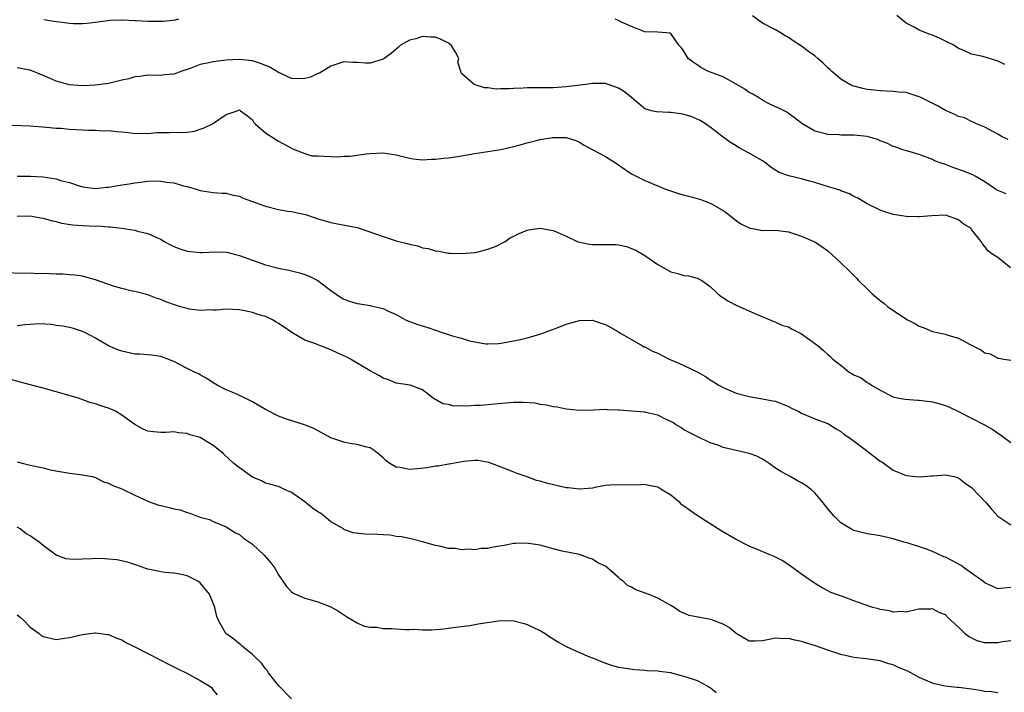
# Model space of a CAD drawing. Units: inches. Extents: x 2559000 to 2562000, y 1545000 to 1548000.
# Drawn here: x 2560729 to 2560880, y 1545252 to 1545355 of the extents above; entities that cross this region are included whole.
import ezdxf

# ---------------------------------------------------------------- set-up
doc = ezdxf.new("R2010")
doc.units = ezdxf.units.IN
doc.header["$MEASUREMENT"] = 0
doc.layers.add('LD25591545_2ft', color=9, linetype='Continuous')

msp = doc.modelspace()

# ---------------------------------------------------------------- linework, layer by layer
at = {"layer": 'LD25591545_2ft'}
for points, elevation in [([(2560753.7, 1545355), (2560753.16, 1545354.84), (2560751.37, 1545354.63), (2560749, 1545354.66), (2560747.24, 1545354.76), (2560747, 1545354.75), (2560745.15, 1545354.85), (2560745, 1545354.83), (2560743.22, 1545354.78), (2560741, 1545354.47), (2560739.67, 1545354.33), (2560739, 1545354.27), (2560737.7, 1545354.3), (2560737, 1545354.35), (2560735.48, 1545354.52), (2560735, 1545354.61), (2560733.08, 1545354.92)], 7750), ([(2560880.27, 1545328.27), (2560879, 1545328.79), (2560878.64, 1545329), (2560877, 1545330.12), (2560875.52, 1545331), (2560875.17, 1545331.17), (2560873.74, 1545331.74), (2560872.26, 1545332.26), (2560871, 1545332.74), (2560870.21, 1545333), (2560869.34, 1545333.34), (2560869, 1545333.53), (2560867, 1545334.28), (2560865.22, 1545334.78), (2560864.49, 1545335), (2560863.4, 1545335.4), (2560863, 1545335.5), (2560862.04, 1545336.04), (2560861, 1545336.38), (2560860.59, 1545336.59), (2560859, 1545337.05), (2560857, 1545337.25), (2560855, 1545337.24), (2560854.72, 1545337.28), (2560853, 1545337.34), (2560852.47, 1545337.53), (2560851, 1545337.87), (2560849.02, 1545339.02), (2560847.9, 1545339.9), (2560846.75, 1545340.75), (2560845.43, 1545341.43), (2560845, 1545341.61), (2560843.83, 1545342.17), (2560843, 1545342.6), (2560842.39, 1545343), (2560841.53, 1545343.53), (2560841, 1545343.8), (2560840.31, 1545344.31), (2560839, 1545345.06), (2560837, 1545346.16), (2560834.76, 1545347), (2560833.59, 1545347.59), (2560833, 1545348.01), (2560832.4, 1545348.4), (2560831.66, 1545349), (2560831, 1545350.12), (2560830.63, 1545350.63), (2560830.23, 1545351), (2560829, 1545352.8), (2560828.87, 1545352.87), (2560827, 1545353.02), (2560825, 1545353.08), (2560824.89, 1545353.11), (2560823, 1545353.86), (2560821.45, 1545354.55), (2560821, 1545354.79), (2560820.47, 1545355)], 7750), ([(2560880.6, 1545336.6), (2560879.67, 1545337), (2560879, 1545337.39), (2560877, 1545338.46), (2560875.77, 1545339), (2560875.26, 1545339.26), (2560875, 1545339.33), (2560873.9, 1545339.9), (2560873, 1545340.11), (2560872.44, 1545340.44), (2560871, 1545341.01), (2560869.76, 1545341.76), (2560867.21, 1545343), (2560867, 1545343.12), (2560865, 1545343.77), (2560863.84, 1545343.84), (2560863, 1545343.94), (2560861.97, 1545343.97), (2560861, 1545344.02), (2560860.14, 1545344.14), (2560859, 1545344.26), (2560858.38, 1545344.38), (2560857, 1545344.73), (2560856.79, 1545344.79), (2560856.35, 1545345), (2560855, 1545345.84), (2560853.6, 1545347), (2560853.31, 1545347.31), (2560853, 1545347.57), (2560852.29, 1545348.29), (2560851.47, 1545349), (2560851, 1545349.38), (2560850.06, 1545350.06), (2560849, 1545350.88), (2560847.69, 1545351.69), (2560847, 1545352.21), (2560846.47, 1545352.47), (2560845.62, 1545353), (2560845, 1545353.36), (2560843, 1545354.39), (2560841.49, 1545355.49)], 7748), ([(2560880.06, 1545348.06), (2560879, 1545348.6), (2560877.72, 1545349), (2560876.7, 1545349.3), (2560875, 1545349.66), (2560873.8, 1545350.2), (2560873, 1545350.5), (2560872.26, 1545351), (2560871.43, 1545351.43), (2560870.09, 1545352.09), (2560869, 1545352.56), (2560868.67, 1545352.67), (2560867, 1545353.32), (2560866.23, 1545353.77), (2560865, 1545354.37), (2560863.58, 1545355.58)], 7746), ([(2560880.96, 1545316.96), (2560879, 1545318.53), (2560878.26, 1545319), (2560877.51, 1545319.51), (2560877, 1545320.24), (2560876.65, 1545320.65), (2560876.48, 1545321), (2560875, 1545322.82), (2560874.87, 1545323), (2560873.7, 1545323.7), (2560873, 1545324.31), (2560871, 1545324.99), (2560868.9, 1545324.9), (2560867, 1545324.74), (2560866.74, 1545324.74), (2560865, 1545324.79), (2560863, 1545325.13), (2560861.57, 1545325.57), (2560861, 1545325.79), (2560859, 1545326.76), (2560857.6, 1545327.6), (2560857, 1545327.87), (2560856.3, 1545328.3), (2560855, 1545328.75), (2560854.83, 1545328.83), (2560852.45, 1545329.55), (2560851, 1545330.01), (2560850.21, 1545330.21), (2560849, 1545330.56), (2560847.04, 1545331.04), (2560845.55, 1545331.55), (2560844.32, 1545332.32), (2560843.49, 1545333), (2560843, 1545333.32), (2560841, 1545334.52), (2560839.36, 1545335.36), (2560839, 1545335.64), (2560838.11, 1545336.11), (2560837, 1545336.97), (2560835, 1545338.5), (2560834.29, 1545339), (2560833.48, 1545339.48), (2560832.12, 1545340.12), (2560831, 1545340.42), (2560830.53, 1545340.53), (2560829, 1545340.71), (2560828.71, 1545340.71), (2560826.82, 1545340.82), (2560826.04, 1545341), (2560825, 1545341.28), (2560822.99, 1545343), (2560821.89, 1545343.89), (2560821, 1545344.43), (2560820.6, 1545344.6), (2560819, 1545345.14), (2560818.84, 1545345.16), (2560817, 1545345.17), (2560815.96, 1545345), (2560813, 1545344.66), (2560811, 1545344.51), (2560809, 1545344.47), (2560807, 1545344.47), (2560806.43, 1545344.43), (2560805, 1545344.4), (2560804.33, 1545344.33), (2560803, 1545344.36), (2560802.28, 1545344.28), (2560801, 1545344.5), (2560800.48, 1545344.48), (2560798.94, 1545345), (2560797, 1545346.69), (2560796.87, 1545347), (2560796.42, 1545348.42), (2560796.57, 1545349), (2560796.05, 1545349.95), (2560795.42, 1545351), (2560795.2, 1545351.2), (2560795, 1545351.32), (2560793.88, 1545351.88), (2560793, 1545352.25), (2560792.26, 1545352.26), (2560791, 1545352.33), (2560790.01, 1545352.01), (2560789, 1545351.77), (2560787.65, 1545351), (2560787.31, 1545350.69), (2560787, 1545350.43), (2560786.24, 1545349.76), (2560785.17, 1545349), (2560785, 1545348.86), (2560784.82, 1545348.82), (2560783, 1545348.25), (2560782.27, 1545348.27), (2560781, 1545348.39), (2560780.37, 1545348.37), (2560779, 1545348.48), (2560777, 1545347.82), (2560775.26, 1545346.74), (2560775, 1545346.68), (2560773.88, 1545346.12), (2560773, 1545345.93), (2560772.14, 1545345.86), (2560771, 1545345.94), (2560769.33, 1545346.67), (2560769, 1545346.84), (2560767.68, 1545347.68), (2560766.24, 1545348.24), (2560765, 1545348.62), (2560763, 1545348.82), (2560761, 1545348.72), (2560759, 1545348.49), (2560758.33, 1545348.33), (2560757, 1545348.05), (2560755.46, 1545347.46), (2560754.07, 1545347), (2560753.29, 1545346.71), (2560753, 1545346.58), (2560751.54, 1545346.46), (2560751, 1545346.37), (2560749, 1545346.44), (2560747.77, 1545346.23), (2560747, 1545346.19), (2560746.11, 1545345.89), (2560745, 1545345.66), (2560743, 1545345.17), (2560741, 1545344.88), (2560739, 1545344.79), (2560737, 1545344.96), (2560735, 1545345.51), (2560734.08, 1545345.92), (2560733, 1545346.38), (2560731, 1545347.18), (2560729, 1545347.55)], 7752), ([(2560727, 1545338.82), (2560731, 1545338.69), (2560733.5, 1545338.5), (2560735, 1545338.34), (2560735.69, 1545338.31), (2560737, 1545338.18), (2560739, 1545338.09), (2560740, 1545338), (2560741, 1545338.04), (2560742.09, 1545337.91), (2560743, 1545337.98), (2560744.2, 1545337.8), (2560745, 1545337.75), (2560746.41, 1545337.59), (2560747, 1545337.49), (2560748.46, 1545337.54), (2560749, 1545337.49), (2560750.36, 1545337.64), (2560752.33, 1545337.67), (2560753, 1545337.7), (2560754.33, 1545337.67), (2560755, 1545337.73), (2560756.12, 1545337.88), (2560757, 1545338.15), (2560757.64, 1545338.36), (2560758.87, 1545339), (2560761, 1545340.42), (2560762.68, 1545341), (2560762.93, 1545341.07), (2560763, 1545341.11), (2560763.19, 1545341), (2560764.23, 1545340.23), (2560765, 1545339.59), (2560765.2, 1545339.2), (2560765.4, 1545339), (2560767, 1545337.59), (2560768.6, 1545336.6), (2560769, 1545336.34), (2560771, 1545335.28), (2560771.17, 1545335.17), (2560771.52, 1545335), (2560773, 1545334.45), (2560774.11, 1545334.11), (2560775, 1545334.07), (2560775.94, 1545334.06), (2560777, 1545333.99), (2560778.04, 1545333.96), (2560779, 1545334.03), (2560779.97, 1545334.03), (2560782.38, 1545334.38), (2560783, 1545334.43), (2560785, 1545334.53), (2560787, 1545334.23), (2560788.01, 1545333.99), (2560789, 1545333.73), (2560789.61, 1545333.61), (2560791, 1545333.48), (2560792.41, 1545333.59), (2560793, 1545333.57), (2560794.26, 1545333.74), (2560795, 1545333.78), (2560796.05, 1545333.95), (2560797, 1545334.08), (2560799, 1545334.45), (2560801, 1545334.76), (2560803, 1545335.05), (2560805, 1545335.5), (2560805.73, 1545335.73), (2560807, 1545336.09), (2560808.46, 1545336.46), (2560809, 1545336.58), (2560810.89, 1545336.89), (2560812.9, 1545336.9), (2560813, 1545336.88), (2560814.46, 1545336.46), (2560815, 1545336.18), (2560815.74, 1545335.74), (2560817.06, 1545335), (2560819, 1545333.99), (2560820.52, 1545333), (2560821, 1545332.71), (2560822.01, 1545332.01), (2560823, 1545331.36), (2560825, 1545330.31), (2560826.14, 1545329.86), (2560828.2, 1545329), (2560828.78, 1545328.78), (2560830.3, 1545328.3), (2560833.44, 1545327.44), (2560835, 1545326.87), (2560835.32, 1545326.68), (2560837, 1545325.75), (2560837.44, 1545325.44), (2560838.55, 1545324.55), (2560839, 1545324.2), (2560839.71, 1545323.71), (2560841, 1545323.05), (2560843, 1545322.69), (2560845, 1545322.7), (2560847, 1545322.44), (2560849, 1545321.79), (2560850.86, 1545321), (2560851, 1545320.92), (2560852.15, 1545320.15), (2560853, 1545319.53), (2560853.62, 1545319), (2560854.33, 1545318.33), (2560855, 1545317.73), (2560856.38, 1545316.38), (2560857.38, 1545315.38), (2560857.7, 1545315), (2560859, 1545313.72), (2560859.77, 1545313), (2560861, 1545311.95), (2560861.56, 1545311.56), (2560862.21, 1545311), (2560862.66, 1545310.66), (2560865.21, 1545309), (2560866.4, 1545308.4), (2560867, 1545308.04), (2560867.76, 1545307.76), (2560869, 1545307.23), (2560869.97, 1545307), (2560871, 1545306.78), (2560871.34, 1545306.66), (2560873, 1545306.17), (2560874.8, 1545305.2), (2560876.4, 1545304.4), (2560877, 1545303.94), (2560877.82, 1545303.82), (2560879, 1545303.12), (2560879.15, 1545303.15), (2560879.91, 1545303), (2560881, 1545302.85)], 7754), ([(2560729, 1545330.98), (2560731, 1545330.99), (2560733, 1545330.88), (2560735, 1545330.56), (2560735.66, 1545330.34), (2560737, 1545330), (2560738.52, 1545329.48), (2560739, 1545329.34), (2560741, 1545329.09), (2560742.7, 1545329.3), (2560743, 1545329.29), (2560744.43, 1545329.57), (2560746.17, 1545329.83), (2560747, 1545329.98), (2560747.95, 1545330.05), (2560749, 1545330.19), (2560750.24, 1545330.24), (2560751, 1545330.23), (2560751.93, 1545330.07), (2560753, 1545329.97), (2560754.48, 1545329.52), (2560755, 1545329.4), (2560756.39, 1545329), (2560756.85, 1545328.85), (2560757, 1545328.77), (2560759, 1545328.46), (2560760.37, 1545328.37), (2560761, 1545328.37), (2560762.07, 1545328.07), (2560763, 1545327.93), (2560763.6, 1545327.6), (2560765, 1545327.12), (2560766.52, 1545326.52), (2560767, 1545326.38), (2560769, 1545325.9), (2560770.37, 1545325.63), (2560771, 1545325.58), (2560772.85, 1545325.15), (2560773.11, 1545325.11), (2560774.61, 1545324.61), (2560775, 1545324.46), (2560776.15, 1545324.15), (2560777, 1545323.87), (2560777.75, 1545323.75), (2560781, 1545323.12), (2560783.82, 1545322.18), (2560785, 1545321.74), (2560787, 1545321.1), (2560788.68, 1545320.68), (2560789, 1545320.55), (2560790.32, 1545320.32), (2560791, 1545320.03), (2560791.9, 1545319.9), (2560793, 1545319.54), (2560793.5, 1545319.5), (2560795, 1545319.21), (2560795.22, 1545319.22), (2560797, 1545319.13), (2560799, 1545319.28), (2560799.33, 1545319.33), (2560801, 1545319.8), (2560802.28, 1545320.28), (2560803.68, 1545321), (2560804.44, 1545321.56), (2560805, 1545321.78), (2560805.78, 1545322.22), (2560807, 1545322.7), (2560807.25, 1545322.75), (2560809, 1545323.01), (2560811, 1545322.67), (2560811.6, 1545322.4), (2560813, 1545321.82), (2560814.66, 1545321), (2560815, 1545320.86), (2560816.56, 1545320.56), (2560817, 1545320.51), (2560819, 1545320.54), (2560820.51, 1545320.51), (2560821, 1545320.47), (2560822.2, 1545320.2), (2560823, 1545319.93), (2560823.65, 1545319.65), (2560825, 1545318.83), (2560827, 1545317.45), (2560827.8, 1545317), (2560829, 1545316.35), (2560830.08, 1545316.08), (2560831, 1545315.79), (2560831.71, 1545315.71), (2560833, 1545315.37), (2560833.76, 1545315), (2560835, 1545314.1), (2560836.2, 1545313), (2560836.64, 1545312.64), (2560837.84, 1545311.84), (2560839, 1545311.22), (2560839.53, 1545311), (2560842.21, 1545309.79), (2560845, 1545308.65), (2560846.15, 1545308.15), (2560847, 1545307.92), (2560847.57, 1545307.57), (2560849, 1545306.88), (2560851.51, 1545305), (2560852.32, 1545304.32), (2560853, 1545303.7), (2560853.39, 1545303.39), (2560853.78, 1545303), (2560854.46, 1545302.46), (2560855, 1545302.07), (2560856.29, 1545301), (2560856.75, 1545300.75), (2560857, 1545300.59), (2560858.1, 1545300.1), (2560859, 1545299.39), (2560859.3, 1545299.3), (2560859.68, 1545299), (2560861, 1545298.22), (2560862.59, 1545297.41), (2560863, 1545297.21), (2560863.88, 1545297), (2560864.84, 1545296.84), (2560866.72, 1545296.72), (2560867, 1545296.71), (2560869, 1545296.47), (2560870.16, 1545296.16), (2560871, 1545295.88), (2560871.62, 1545295.62), (2560873, 1545294.95), (2560876.95, 1545292.95), (2560878.24, 1545292.24), (2560879, 1545291.65), (2560879.41, 1545291.41), (2560881, 1545290.23)], 7756), ([(2560729, 1545324.87), (2560731, 1545324.89), (2560732.6, 1545324.6), (2560733, 1545324.55), (2560734.2, 1545324.2), (2560735, 1545324.02), (2560735.81, 1545323.81), (2560737.54, 1545323.54), (2560739, 1545323.44), (2560741, 1545323.35), (2560741.36, 1545323.36), (2560743, 1545323.23), (2560743.23, 1545323.23), (2560745.03, 1545323.03), (2560747, 1545322.7), (2560747.42, 1545322.58), (2560749, 1545322.2), (2560750.46, 1545321.54), (2560751, 1545321.32), (2560751.52, 1545321), (2560752.49, 1545320.49), (2560753, 1545320.24), (2560753.88, 1545319.88), (2560755, 1545319.48), (2560757, 1545319.28), (2560757.3, 1545319.3), (2560759.41, 1545319.41), (2560761, 1545319.35), (2560761.3, 1545319.3), (2560762.39, 1545319), (2560763, 1545318.85), (2560767, 1545317.43), (2560769, 1545316.88), (2560770.58, 1545316.58), (2560771, 1545316.47), (2560772.2, 1545316.2), (2560773, 1545315.95), (2560773.68, 1545315.68), (2560775.01, 1545315.01), (2560777, 1545313.51), (2560778.48, 1545312.48), (2560779, 1545312.17), (2560779.85, 1545311.85), (2560781, 1545311.51), (2560781.45, 1545311.45), (2560783, 1545311.17), (2560783.16, 1545311.16), (2560785, 1545310.73), (2560785.58, 1545310.42), (2560787, 1545309.82), (2560788.39, 1545309), (2560789, 1545308.74), (2560790.29, 1545308.29), (2560791.81, 1545307.81), (2560793, 1545307.4), (2560793.32, 1545307.32), (2560794.17, 1545307), (2560795, 1545306.75), (2560795.38, 1545306.62), (2560797, 1545306.21), (2560798.2, 1545305.8), (2560800.68, 1545305.32), (2560801, 1545305.31), (2560802.62, 1545305.38), (2560803, 1545305.43), (2560805, 1545305.8), (2560806, 1545306), (2560807, 1545306.24), (2560807.59, 1545306.41), (2560809.13, 1545306.87), (2560811.88, 1545307.88), (2560813, 1545308.32), (2560815, 1545308.91), (2560817, 1545308.94), (2560818.46, 1545308.46), (2560819, 1545308.26), (2560819.8, 1545307.8), (2560821, 1545307.15), (2560821.21, 1545307), (2560823, 1545305.99), (2560824.64, 1545305), (2560824.89, 1545304.89), (2560825, 1545304.86), (2560826.19, 1545304.19), (2560827, 1545303.91), (2560828.76, 1545303), (2560829, 1545302.89), (2560830.34, 1545302.34), (2560831, 1545301.99), (2560833, 1545301.04), (2560834.32, 1545300.32), (2560835, 1545299.83), (2560835.52, 1545299.52), (2560836.33, 1545299), (2560837, 1545298.62), (2560839, 1545297.78), (2560841, 1545297.25), (2560843, 1545296.92), (2560844.62, 1545296.62), (2560845, 1545296.53), (2560847, 1545295.73), (2560847.47, 1545295.47), (2560848.47, 1545295), (2560849, 1545294.71), (2560851, 1545293.86), (2560853, 1545293.11), (2560853.24, 1545293), (2560854.3, 1545292.3), (2560855, 1545291.9), (2560855.48, 1545291.48), (2560856.28, 1545291), (2560858.93, 1545289), (2560861, 1545287.39), (2560861.26, 1545287.26), (2560863, 1545286.01), (2560865, 1545285.16), (2560867, 1545284.97), (2560868.85, 1545285.15), (2560869.14, 1545285.14), (2560871, 1545285.26), (2560872.3, 1545285), (2560873, 1545284.84), (2560874.01, 1545284.01), (2560875, 1545283.35), (2560877.24, 1545281), (2560878.04, 1545280.04), (2560879, 1545278.94), (2560881, 1545277.61)], 7758), ([(2560881, 1545268.05), (2560879.93, 1545267.93), (2560879, 1545267.86), (2560877, 1545268.76), (2560876.73, 1545269), (2560875, 1545270.24), (2560873.91, 1545271), (2560873.39, 1545271.39), (2560873, 1545271.6), (2560872.1, 1545272.1), (2560871, 1545272.66), (2560870.75, 1545272.75), (2560869, 1545273.54), (2560868.11, 1545273.89), (2560865.13, 1545274.87), (2560864.65, 1545275), (2560863, 1545275.51), (2560861, 1545275.97), (2560860.08, 1545276.08), (2560859, 1545276.26), (2560858.39, 1545276.39), (2560857, 1545276.75), (2560856.54, 1545277), (2560855, 1545277.94), (2560853.92, 1545279), (2560853, 1545280.06), (2560852.3, 1545281), (2560851, 1545282.53), (2560850.52, 1545283), (2560849.65, 1545283.65), (2560849, 1545284.05), (2560848.38, 1545284.38), (2560847.27, 1545285), (2560845.8, 1545285.8), (2560845, 1545286.32), (2560844.03, 1545287), (2560843.44, 1545287.44), (2560843, 1545287.7), (2560842.15, 1545288.15), (2560841, 1545288.57), (2560839, 1545289), (2560837, 1545289.45), (2560836.2, 1545289.8), (2560835, 1545290.2), (2560833.1, 1545291.1), (2560831.78, 1545291.78), (2560831, 1545292.19), (2560830.53, 1545292.53), (2560829.73, 1545293), (2560829.3, 1545293.3), (2560829, 1545293.46), (2560828.19, 1545293.81), (2560827, 1545294.43), (2560825.19, 1545294.81), (2560825, 1545294.87), (2560823, 1545295.04), (2560821.16, 1545295.16), (2560821, 1545295.19), (2560819.24, 1545295.24), (2560819, 1545295.27), (2560817.18, 1545295.18), (2560815, 1545295.12), (2560813, 1545295.32), (2560811.61, 1545295.61), (2560811, 1545295.69), (2560809.96, 1545295.96), (2560809, 1545296.05), (2560808.23, 1545296.23), (2560806.37, 1545296.37), (2560805, 1545296.36), (2560804.32, 1545296.32), (2560802.07, 1545296.07), (2560799.87, 1545295.87), (2560799, 1545295.88), (2560797.77, 1545295.77), (2560797, 1545295.86), (2560795.8, 1545295.8), (2560795, 1545296.02), (2560794.14, 1545296.14), (2560793, 1545296.8), (2560792.87, 1545296.86), (2560792.66, 1545297), (2560791, 1545298.28), (2560789.12, 1545299), (2560787, 1545299.33), (2560785.83, 1545299.83), (2560785, 1545300.07), (2560784.45, 1545300.45), (2560783, 1545301.17), (2560781.88, 1545301.88), (2560781, 1545302.37), (2560780.01, 1545303), (2560779.35, 1545303.35), (2560777.97, 1545303.97), (2560777, 1545304.43), (2560776.56, 1545304.56), (2560775.46, 1545305), (2560775, 1545305.17), (2560774.69, 1545305.31), (2560773, 1545305.9), (2560771.05, 1545307.05), (2560769.85, 1545307.85), (2560769, 1545308.46), (2560768.65, 1545308.65), (2560768.05, 1545309), (2560767, 1545309.5), (2560765.83, 1545309.83), (2560765, 1545310.13), (2560763.57, 1545310.43), (2560763, 1545310.52), (2560761, 1545310.64), (2560759.5, 1545310.5), (2560759, 1545310.49), (2560758.52, 1545310.52), (2560757, 1545310.43), (2560755.36, 1545310.64), (2560755, 1545310.72), (2560754, 1545311), (2560753.24, 1545311.24), (2560751.75, 1545311.75), (2560751, 1545312.1), (2560750.29, 1545312.29), (2560749, 1545312.81), (2560747, 1545313.33), (2560746.61, 1545313.39), (2560745, 1545313.78), (2560743.91, 1545314.09), (2560741, 1545315.13), (2560739.54, 1545315.54), (2560739, 1545315.68), (2560737.84, 1545315.84), (2560737, 1545315.89), (2560735.98, 1545315.98), (2560735, 1545315.99), (2560733, 1545316.07), (2560732.06, 1545316.06), (2560731, 1545316.12), (2560730.09, 1545316.09), (2560727, 1545316.21)], 7760), ([(2560881, 1545259.9), (2560879.73, 1545259.73), (2560879, 1545259.59), (2560877.58, 1545259.58), (2560877, 1545259.6), (2560875.87, 1545259.87), (2560874.52, 1545260.52), (2560873.95, 1545261), (2560873, 1545261.99), (2560871.41, 1545263.41), (2560871, 1545263.85), (2560870.15, 1545264.15), (2560869, 1545264.77), (2560868.75, 1545264.75), (2560867, 1545264.73), (2560866.69, 1545264.69), (2560865, 1545264.25), (2560864.37, 1545264.37), (2560863, 1545264.25), (2560862.46, 1545264.46), (2560861, 1545264.66), (2560860.76, 1545264.76), (2560859.88, 1545265), (2560858.56, 1545265.44), (2560857, 1545266.02), (2560855.41, 1545266.59), (2560854.2, 1545267), (2560853.35, 1545267.35), (2560853, 1545267.55), (2560852.02, 1545268.02), (2560850.8, 1545268.8), (2560849.62, 1545269.62), (2560849, 1545270.1), (2560847.31, 1545271.31), (2560846.1, 1545272.1), (2560844.78, 1545272.78), (2560844.28, 1545273), (2560842.11, 1545273.89), (2560841, 1545274.36), (2560839, 1545275.37), (2560836.71, 1545276.71), (2560833, 1545279.05), (2560831, 1545280.5), (2560830.7, 1545280.7), (2560830.4, 1545281), (2560829, 1545282.15), (2560827.6, 1545283), (2560827, 1545283.38), (2560825.63, 1545283.63), (2560825, 1545283.79), (2560823.71, 1545283.71), (2560823, 1545283.73), (2560821.7, 1545283.7), (2560821, 1545283.75), (2560819.68, 1545283.68), (2560819, 1545283.66), (2560817.35, 1545283.35), (2560817, 1545283.26), (2560815.09, 1545283.09), (2560815, 1545283.07), (2560813.28, 1545283.28), (2560813, 1545283.28), (2560809.98, 1545283.98), (2560809, 1545284.31), (2560808.43, 1545284.43), (2560807, 1545284.96), (2560805.47, 1545285.47), (2560805, 1545285.7), (2560803.86, 1545286.14), (2560801.16, 1545287.16), (2560799.45, 1545287.45), (2560799, 1545287.46), (2560797.33, 1545287.33), (2560795.07, 1545286.93), (2560795, 1545286.93), (2560793.39, 1545286.61), (2560793, 1545286.59), (2560791.65, 1545286.35), (2560790.2, 1545286.2), (2560789, 1545286.12), (2560787.59, 1545286.41), (2560787, 1545286.47), (2560786.03, 1545287), (2560785.44, 1545287.44), (2560785, 1545287.88), (2560784.4, 1545288.4), (2560783.62, 1545289), (2560783, 1545289.41), (2560782.48, 1545289.52), (2560781, 1545289.93), (2560779.91, 1545290.09), (2560779, 1545290.26), (2560777, 1545290.96), (2560774.37, 1545292.37), (2560772.94, 1545292.94), (2560770.21, 1545293.79), (2560769, 1545294.25), (2560767, 1545295.28), (2560765, 1545296.46), (2560763.89, 1545297), (2560762.24, 1545297.76), (2560761, 1545298.27), (2560759.59, 1545299), (2560759, 1545299.36), (2560758.04, 1545300.04), (2560757, 1545300.56), (2560756.73, 1545300.73), (2560756.12, 1545301), (2560755, 1545301.55), (2560753, 1545302.62), (2560752.06, 1545303), (2560751, 1545303.38), (2560749.58, 1545303.58), (2560747.73, 1545303.73), (2560747, 1545303.75), (2560745, 1545304.18), (2560744.4, 1545304.4), (2560743, 1545305), (2560741, 1545306.18), (2560739.48, 1545307), (2560739, 1545307.23), (2560737.65, 1545307.65), (2560737, 1545307.82), (2560736.02, 1545308.02), (2560735, 1545308.15), (2560734.26, 1545308.26), (2560732.36, 1545308.36), (2560731, 1545308.26), (2560730.25, 1545308.25), (2560729, 1545308.07)], 7762), ([(2560879, 1545251.92), (2560878.06, 1545252.06), (2560877, 1545252.14), (2560876.29, 1545252.29), (2560875, 1545252.49), (2560873, 1545252.76), (2560872.75, 1545252.75), (2560870.94, 1545252.94), (2560869.3, 1545253.3), (2560869, 1545253.38), (2560867, 1545254.28), (2560865.72, 1545255), (2560865.24, 1545255.24), (2560863.81, 1545255.81), (2560863, 1545256.21), (2560862.35, 1545256.35), (2560861, 1545256.84), (2560858.88, 1545257.12), (2560857, 1545257.31), (2560855, 1545257.77), (2560853, 1545258.43), (2560851.11, 1545259.11), (2560849.57, 1545259.57), (2560849, 1545259.77), (2560847.96, 1545259.96), (2560847, 1545260.25), (2560846.21, 1545260.21), (2560845, 1545260.3), (2560844.06, 1545260.06), (2560843, 1545259.88), (2560841.83, 1545259.83), (2560841, 1545259.84), (2560839, 1545260.98), (2560837.94, 1545261.94), (2560837, 1545262.41), (2560835.12, 1545263.12), (2560833.43, 1545263.43), (2560831.78, 1545263.78), (2560831, 1545264.09), (2560830.37, 1545264.37), (2560829.48, 1545265), (2560829, 1545265.3), (2560827, 1545266.4), (2560825.54, 1545267), (2560823.66, 1545267.66), (2560823, 1545268.07), (2560822.37, 1545268.37), (2560821.71, 1545269), (2560821.29, 1545269.29), (2560821, 1545269.58), (2560819.36, 1545271), (2560819, 1545271.29), (2560817.83, 1545271.83), (2560817, 1545272.4), (2560816.52, 1545272.52), (2560815, 1545273.07), (2560812.38, 1545273.62), (2560811, 1545273.98), (2560809.7, 1545274.3), (2560809, 1545274.53), (2560807.22, 1545274.78), (2560807, 1545274.83), (2560805.25, 1545274.75), (2560805, 1545274.75), (2560803.52, 1545274.48), (2560801.8, 1545274.2), (2560801, 1545274.03), (2560800.01, 1545273.99), (2560799, 1545273.82), (2560798.11, 1545273.89), (2560797, 1545273.82), (2560796.01, 1545273.99), (2560795, 1545274.03), (2560793.63, 1545274.37), (2560793, 1545274.47), (2560791, 1545275.05), (2560789.45, 1545275.45), (2560789, 1545275.53), (2560787.8, 1545275.8), (2560787, 1545275.85), (2560786.05, 1545276.05), (2560785, 1545276.08), (2560784.16, 1545276.16), (2560782.2, 1545276.2), (2560780.41, 1545276.41), (2560779, 1545276.93), (2560778.91, 1545277), (2560777, 1545278.08), (2560775.92, 1545279), (2560775.4, 1545279.4), (2560775, 1545279.64), (2560774.19, 1545280.19), (2560773, 1545281.13), (2560771, 1545282.57), (2560770.02, 1545283), (2560769, 1545283.48), (2560767.82, 1545283.82), (2560767, 1545284.01), (2560766.37, 1545284.37), (2560765, 1545284.9), (2560763, 1545286.33), (2560762.14, 1545287), (2560761.56, 1545287.56), (2560760.52, 1545288.52), (2560759.95, 1545289), (2560759, 1545289.76), (2560757, 1545290.97), (2560755.42, 1545291.42), (2560755, 1545291.63), (2560753.7, 1545291.7), (2560753, 1545291.86), (2560751.76, 1545291.76), (2560751, 1545291.76), (2560749.85, 1545291.85), (2560749, 1545291.98), (2560748.29, 1545292.29), (2560747, 1545293), (2560745, 1545294.41), (2560744.05, 1545295), (2560743, 1545295.49), (2560741.83, 1545295.83), (2560741, 1545296.14), (2560740.3, 1545296.3), (2560738.39, 1545297), (2560735, 1545298), (2560733, 1545298.56), (2560729.46, 1545299.46), (2560727.9, 1545299.9)], 7764), ([(2560729, 1545287.26), (2560729.97, 1545287), (2560731, 1545286.75), (2560733, 1545286.33), (2560734.07, 1545286.07), (2560737, 1545285.56), (2560738.67, 1545285.33), (2560739, 1545285.3), (2560740.53, 1545285), (2560741, 1545284.87), (2560742.23, 1545284.23), (2560743, 1545284.02), (2560743.64, 1545283.64), (2560745, 1545283.15), (2560747, 1545282.18), (2560749, 1545281.25), (2560749.66, 1545281), (2560750.66, 1545280.66), (2560751, 1545280.57), (2560752.3, 1545280.3), (2560753, 1545280.09), (2560753.94, 1545279.94), (2560755, 1545279.51), (2560755.43, 1545279.43), (2560756.45, 1545279), (2560757, 1545278.81), (2560758.45, 1545278.45), (2560759, 1545278.16), (2560761, 1545277.31), (2560762.42, 1545276.42), (2560763, 1545276.14), (2560763.61, 1545275.61), (2560764.53, 1545275), (2560765, 1545274.65), (2560766.82, 1545273), (2560767.81, 1545271.81), (2560768.44, 1545271), (2560769, 1545270), (2560770.21, 1545268.21), (2560771, 1545267.36), (2560771.2, 1545267.2), (2560771.58, 1545267), (2560773, 1545266.42), (2560773.79, 1545266.21), (2560775, 1545265.85), (2560777, 1545265.07), (2560778.33, 1545264.33), (2560779.52, 1545263.52), (2560781, 1545262.65), (2560782.1, 1545262.1), (2560783, 1545261.99), (2560784.02, 1545261.98), (2560785, 1545261.78), (2560786.25, 1545261.75), (2560788.41, 1545261.59), (2560789, 1545261.61), (2560789.68, 1545261.68), (2560791, 1545261.57), (2560792.46, 1545261.54), (2560793, 1545261.63), (2560794.29, 1545261.71), (2560796.05, 1545261.95), (2560798.24, 1545262.24), (2560799.52, 1545262.48), (2560801.24, 1545262.76), (2560803, 1545263), (2560805, 1545262.93), (2560806.54, 1545262.54), (2560807, 1545262.39), (2560808.17, 1545261.83), (2560809, 1545261.47), (2560809.77, 1545261), (2560810.48, 1545260.48), (2560811, 1545260.2), (2560811.71, 1545259.71), (2560813, 1545259.02), (2560815, 1545258.09), (2560816.58, 1545257.42), (2560817, 1545257.27), (2560819, 1545256.45), (2560820.09, 1545256.09), (2560821, 1545255.86), (2560821.73, 1545255.73), (2560823.48, 1545255.48), (2560825, 1545255.39), (2560825.33, 1545255.33), (2560827, 1545255.28), (2560827.22, 1545255.22), (2560829, 1545255.03), (2560829.12, 1545255), (2560830.58, 1545254.58), (2560831, 1545254.49), (2560833, 1545253.82), (2560834.55, 1545253), (2560834.82, 1545252.82), (2560835, 1545252.73), (2560835.95, 1545251.95)], 7766), ([(2560771, 1545251.01), (2560769, 1545253.04), (2560767.48, 1545255), (2560767.3, 1545255.3), (2560767, 1545255.58), (2560766.43, 1545256.43), (2560765, 1545257.79), (2560763.5, 1545259), (2560763.25, 1545259.25), (2560763, 1545259.43), (2560762.13, 1545260.13), (2560760.93, 1545261), (2560759.79, 1545263), (2560759.58, 1545263.58), (2560759.25, 1545265), (2560759, 1545265.64), (2560758.41, 1545267), (2560757, 1545268.75), (2560756.64, 1545269), (2560755, 1545269.84), (2560753.92, 1545270.08), (2560753, 1545270.24), (2560751.66, 1545270.34), (2560751, 1545270.42), (2560750.55, 1545270.55), (2560749, 1545270.85), (2560748.54, 1545271), (2560747.43, 1545271.43), (2560745.9, 1545271.9), (2560744.25, 1545272.25), (2560743, 1545272.39), (2560742.43, 1545272.43), (2560741, 1545272.48), (2560740.44, 1545272.44), (2560739, 1545272.38), (2560738.33, 1545272.33), (2560737, 1545272.38), (2560736.45, 1545272.45), (2560734.99, 1545272.99), (2560733, 1545274.48), (2560732.36, 1545275), (2560731.54, 1545275.54), (2560731, 1545275.93), (2560730.32, 1545276.32), (2560729.47, 1545277), (2560729, 1545277.28)], 7768), ([(2560729, 1545263.87), (2560729.49, 1545263.49), (2560730.06, 1545263), (2560731, 1545261.99), (2560732.36, 1545261), (2560732.71, 1545260.71), (2560733, 1545260.53), (2560735, 1545260.09), (2560736.28, 1545260.28), (2560737, 1545260.37), (2560739, 1545260.85), (2560740.14, 1545261), (2560740.92, 1545261.08), (2560741, 1545261.08), (2560741.75, 1545261), (2560742.84, 1545260.84), (2560743, 1545260.84), (2560744.27, 1545260.27), (2560745, 1545260.04), (2560745.65, 1545259.65), (2560746.89, 1545259), (2560749, 1545257.95), (2560751, 1545256.9), (2560752.27, 1545256.27), (2560753.58, 1545255.58), (2560754.84, 1545255), (2560757, 1545253.8), (2560757.52, 1545253.52), (2560758.37, 1545253), (2560758.72, 1545252.72), (2560759, 1545252.35), (2560759.61, 1545251.62)], 7770)]:
    msp.add_lwpolyline(points, dxfattribs=dict(at, elevation=elevation))

doc.saveas('drawing.dxf')
